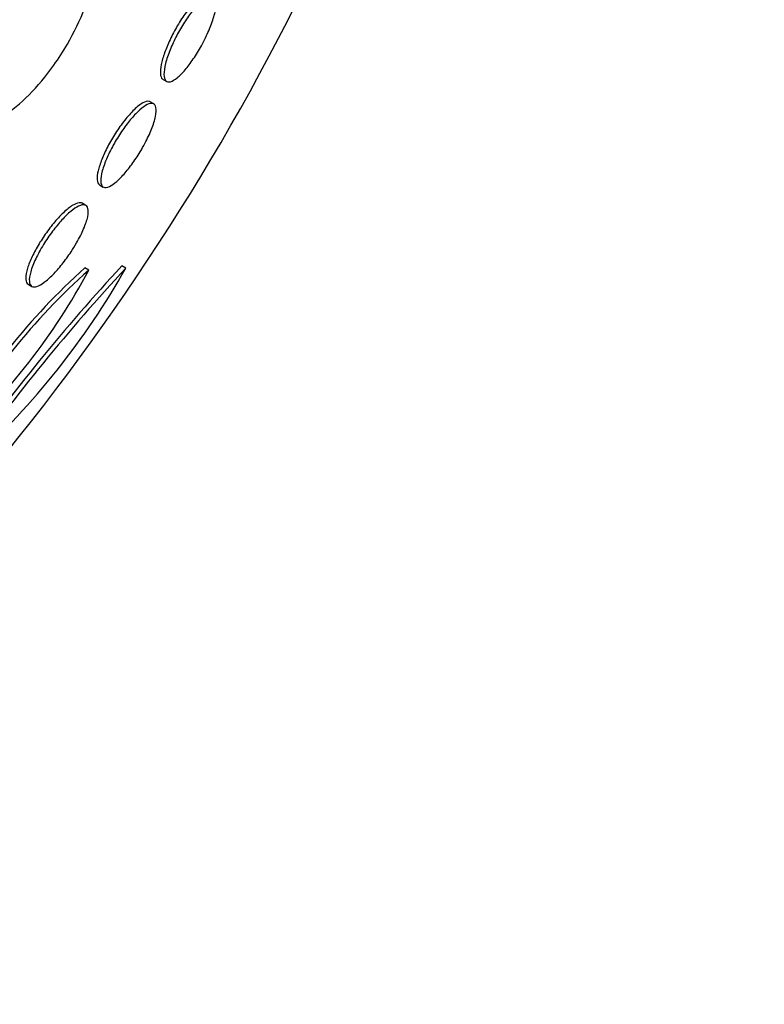
# Model space of a CAD drawing. Units: millimetres. Extents: x 0 to 820, y 0 to 1164.
# Drawn here: x 684 to 690, y 303 to 311 of the extents above; entities that cross this region are included whole.
import ezdxf
from ezdxf import colors
from ezdxf.entities.mleader import LeaderData, LeaderLine
from ezdxf.math import Vec2, Vec3

# ---------------------------------------------------------------- set-up
doc = ezdxf.new("R2010")
doc.units = ezdxf.units.MM
doc.layers.add('DV7_Défaut', color=7, linetype='Continuous')
doc.layers.add('Défaut', color=7, linetype='Continuous')

# ---------------------------------------------------------------- blocks, each defined once
blk = doc.blocks.new('_DOT')
at = {"color": 0}
blk.add_line((0, 0), (-1, 0), dxfattribs=at)
at = {"color": 0, "const_width": 0.333}
blk.add_lwpolyline([(-0.1665, 0, 1), (0.1665, 0, 1)], format="xyb", close=True, dxfattribs=at)
blk = doc.blocks.new('SE6')
at = {"layer": 'DV7_Défaut', "color": 7, "linetype": 'Continuous'}
for p, q in [((684.8847, 310.2932), (684.9145, 310.276)), ((684.808, 310.0915), (684.7781, 310.1087)), ((684.3631, 309.4246), (684.3931, 309.4073)), ((684.2493, 309.2562), (684.2194, 309.2735)), ((684.5783, 308.7389), (684.5465, 308.7573)), ((684.2732, 308.7242), (684.2425, 308.7419)), ((683.7746, 308.6065), (683.8046, 308.5892))]:
    blk.add_line(p, q, dxfattribs=at)
for centre, radius, start, end in [((667.8681, 319.9947), 20.2604, 320.93198, 335.70867), ((695.9811, 298.1192), 15.618, 137.06678, 144.64361), ((687.7907, 304.7646), 5.33, 131.73718, 151.38676), ((687.7952, 304.7684), 5.2965, 131.68063, 151.45535), ((679.6175, 311.2001), 5.2731, 312.25914, 331.99542), ((695.8571, 298.2262), 15.4184, 137.01365, 144.68876), ((678.948, 311.9275), 6.4705, 312.55755, 330.47583)]:
    blk.add_arc(centre, radius, start, end, dxfattribs=at)
for centre, major_axis, start_param in [((668.553, 319.5993), (-11.7925, -20.4252), 2.64128), ((673.7091, 316.6224), (-9.4531, -16.3733), 2.561575), ((673.7091, 316.6224), (-9.45, -16.3679), 2.563958), ((673.7091, 316.6224), (-9.25, -16.0215), 2.820367), ((674.5047, 316.1631), (-9, -15.5885), 2.76398), ((675.1427, 315.7947), (-8.75, -15.1554), 2.692263), ((677.3, 314.5492), (-7.625, -13.2069), 3.141593), ((677.3424, 314.5247), (-7.625, -13.2069), 2.47123), ((677.7303, 314.3008), (-7.375, -12.7739), 2.256715)]:
    blk.add_ellipse(centre, major_axis=major_axis, ratio=0.57735, start_param=start_param, end_param=6.283185, dxfattribs=at)
for points, knots in [([(683.1011, 310.1473), (683.1059, 310.1142), (683.1134, 310.084), (683.1236, 310.0572), (683.1447, 310.0017), (683.1777, 309.9599), (683.2199, 309.9354), (683.2625, 309.9106), (683.3156, 309.9027), (683.3749, 309.9123), (683.4342, 309.9219), (683.5013, 309.9494), (683.5706, 309.9927), (683.6394, 310.0355), (683.7123, 310.095), (683.7831, 310.1664), (683.8529, 310.2367), (683.9226, 310.3204), (683.9864, 310.4106), (684.0255, 310.4659), (684.0629, 310.5243), (684.0974, 310.5839), (684.1529, 310.6797), (684.202, 310.7808), (684.2408, 310.879), (684.2795, 310.9772), (684.309, 311.075), (684.3268, 311.1645), (684.3448, 311.2547), (684.3515, 311.339), (684.3466, 311.4107), (684.3416, 311.4834), (684.3246, 311.5452), (684.2969, 311.5912), (684.2688, 311.6378), (684.229, 311.6695), (684.1809, 311.6837), (684.1324, 311.6979), (684.0741, 311.6948), (684.0107, 311.6745), (684.0046, 311.6725), (683.9984, 311.6704), (683.9922, 311.6681)], [0, 0, 0, 0, 0.039663, 0.039663, 0.039663, 0.122285, 0.122285, 0.122285, 0.205701, 0.205701, 0.205701, 0.289154, 0.289154, 0.289154, 0.37184, 0.37184, 0.37184, 0.453299, 0.453299, 0.453299, 0.502741, 0.502741, 0.502741, 0.582888, 0.582888, 0.582888, 0.663, 0.663, 0.663, 0.743668, 0.743668, 0.743668, 0.825524, 0.825524, 0.825524, 0.908498, 0.908498, 0.908498, 0.992027, 0.992027, 0.992027, 1, 1, 1, 1]), ([(685.2694, 310.9948), (685.2679, 310.9957), (685.2664, 310.9964), (685.2647, 310.997), (685.2524, 311.0014), (685.2359, 310.9983), (685.2165, 310.9877), (685.197, 310.9771), (685.1739, 310.9587), (685.1492, 310.9337), (685.1255, 310.9097), (685.0996, 310.8788), (685.0739, 310.8436), (685.0498, 310.8107), (685.0251, 310.773), (685.0022, 310.7338), (684.9806, 310.697), (684.9599, 310.6578), (684.942, 310.6197), (684.9245, 310.5826), (684.9092, 310.5455), (684.8971, 310.5113), (684.8848, 310.4766), (684.8755, 310.444), (684.8698, 310.4159), (684.8639, 310.3863), (684.8616, 310.3609), (684.8631, 310.3411), (684.8646, 310.3202), (684.8703, 310.3051), (684.8796, 310.2968), (684.8812, 310.2955), (684.8828, 310.2943), (684.8846, 310.2933)], [0, 0, 0, 0, 0.015699, 0.015699, 0.015699, 0.133291, 0.133291, 0.133291, 0.251304, 0.251304, 0.251304, 0.364688, 0.364688, 0.364688, 0.47076, 0.47076, 0.47076, 0.570661, 0.570661, 0.570661, 0.668086, 0.668086, 0.668086, 0.767184, 0.767184, 0.767184, 0.871228, 0.871228, 0.871228, 0.98181, 0.98181, 0.98181, 1, 1, 1, 1]), ([(685.1997, 310.5696), (685.179, 310.532), (685.1563, 310.4949), (685.1337, 310.4614), (685.1111, 310.428), (685.088, 310.3974), (685.0661, 310.3716), (685.0434, 310.345), (685.0215, 310.3229), (685.0018, 310.3067), (684.9808, 310.2894), (684.9618, 310.2783), (684.9461, 310.2739), (684.9296, 310.2693), (684.9162, 310.2721), (684.9071, 310.2819), (684.8978, 310.292), (684.8927, 310.3099), (684.8924, 310.3343), (684.8921, 310.3582), (684.8965, 310.3892), (684.9055, 310.4247), (684.914, 310.4582), (684.9268, 310.4969), (684.943, 310.5371), (684.9582, 310.5748), (684.9768, 310.615), (684.9972, 310.6541), (685.0167, 310.6915), (685.0384, 310.729), (685.0604, 310.7634), (685.0824, 310.7978), (685.1053, 310.83), (685.1274, 310.8578), (685.1502, 310.8865), (685.1727, 310.9113), (685.1933, 310.9305), (685.2151, 310.9509), (685.2353, 310.9655), (685.2525, 310.9737), (685.2707, 310.9823), (685.286, 310.984), (685.2974, 310.9786), (685.3091, 310.973), (685.3169, 310.9597), (685.3199, 310.9395), (685.3229, 310.9195), (685.3212, 310.8921), (685.3149, 310.8594), (685.3087, 310.8282), (685.2981, 310.7912), (685.2836, 310.7516), (685.2701, 310.7147), (685.2529, 310.6744), (685.2334, 310.6345), (685.2228, 310.6128), (685.2115, 310.591), (685.1997, 310.5696)], [0, 0, 0, 0, 0.049912, 0.049912, 0.049912, 0.099716, 0.099716, 0.099716, 0.151159, 0.151159, 0.151159, 0.205883, 0.205883, 0.205883, 0.263644, 0.263644, 0.263644, 0.322819, 0.322819, 0.322819, 0.380878, 0.380878, 0.380878, 0.435731, 0.435731, 0.435731, 0.48701, 0.48701, 0.48701, 0.536059, 0.536059, 0.536059, 0.584944, 0.584944, 0.584944, 0.635568, 0.635568, 0.635568, 0.689184, 0.689184, 0.689184, 0.746015, 0.746015, 0.746015, 0.804944, 0.804944, 0.804944, 0.863655, 0.863655, 0.863655, 0.919694, 0.919694, 0.919694, 0.971989, 0.971989, 0.971989, 1, 1, 1, 1]), ([(684.778, 310.1088), (684.7755, 310.1102), (684.7728, 310.1113), (684.7699, 310.112), (684.7567, 310.1152), (684.7388, 310.1109), (684.7176, 310.0992), (684.6969, 310.0877), (684.6723, 310.0686), (684.6461, 310.0432), (684.6214, 310.0192), (684.5944, 309.9889), (684.5676, 309.9548), (684.5426, 309.9229), (684.517, 309.8868), (684.4933, 309.8496), (684.4706, 309.814), (684.4489, 309.7765), (684.43, 309.7401), (684.4112, 309.7039), (684.3946, 309.668), (684.3815, 309.6349), (684.3679, 309.6007), (684.3576, 309.5688), (684.3511, 309.5413), (684.3442, 309.5121), (684.3415, 309.4872), (684.3429, 309.4681), (684.3443, 309.4478), (684.3504, 309.4335), (684.3606, 309.4262), (684.3613, 309.4257), (684.3621, 309.4251), (684.363, 309.4247)], [0, 0, 0, 0, 0.0260474, 0.0260474, 0.0260474, 0.1445, 0.1445, 0.1445, 0.2607879, 0.2607879, 0.2607879, 0.3706755, 0.3706755, 0.3706755, 0.4733615, 0.4733615, 0.4733615, 0.5715115, 0.5715115, 0.5715115, 0.6692684, 0.6692684, 0.6692684, 0.7704677, 0.7704677, 0.7704677, 0.8776512, 0.8776512, 0.8776512, 0.9913085, 0.9913085, 0.9913085, 1, 1, 1, 1]), ([(684.6963, 309.6976), (684.6744, 309.6614), (684.6505, 309.6254), (684.6266, 309.5928), (684.6027, 309.5602), (684.5782, 309.5301), (684.5551, 309.5047), (684.5314, 309.4787), (684.5085, 309.4569), (684.4879, 309.4406), (684.4661, 309.4233), (684.4464, 309.4118), (684.4301, 309.4065), (684.4128, 309.4009), (684.3987, 309.4022), (684.389, 309.4101), (684.3789, 309.4183), (684.3732, 309.434), (684.3724, 309.4559), (684.3717, 309.4779), (684.3759, 309.507), (684.3851, 309.5407), (684.3939, 309.5731), (684.4075, 309.6109), (684.425, 309.6508), (684.4414, 309.6881), (684.4616, 309.7283), (684.484, 309.7678), (684.5051, 309.8049), (684.5286, 309.8425), (684.5526, 309.8771), (684.5761, 309.9109), (684.6005, 309.9429), (684.6241, 309.9705), (684.6481, 309.9986), (684.6717, 310.0231), (684.6933, 310.0422), (684.7159, 310.0623), (684.7369, 310.0771), (684.7548, 310.0859), (684.7738, 310.0952), (684.7899, 310.0979), (684.8018, 310.0942), (684.8144, 310.0902), (684.8229, 310.0789), (684.8265, 310.0612), (684.8301, 310.0432), (684.8289, 310.0179), (684.8226, 309.9873), (684.8164, 309.9575), (684.8053, 309.9217), (684.7899, 309.883), (684.7754, 309.8466), (684.7566, 309.8064), (684.7353, 309.7663), (684.7231, 309.7435), (684.71, 309.7203), (684.6963, 309.6976)], [0, 0, 0, 0, 0.04914, 0.04914, 0.04914, 0.098215, 0.098215, 0.098215, 0.148297, 0.148297, 0.148297, 0.201266, 0.201266, 0.201266, 0.257562, 0.257562, 0.257562, 0.316283, 0.316283, 0.316283, 0.375251, 0.375251, 0.375251, 0.431948, 0.431948, 0.431948, 0.485012, 0.485012, 0.485012, 0.534986, 0.534986, 0.534986, 0.583695, 0.583695, 0.583695, 0.633208, 0.633208, 0.633208, 0.685165, 0.685165, 0.685165, 0.740373, 0.740373, 0.740373, 0.798437, 0.798437, 0.798437, 0.857596, 0.857596, 0.857596, 0.915281, 0.915281, 0.915281, 0.969535, 0.969535, 0.969535, 1, 1, 1, 1]), ([(684.2196, 309.2734), (684.2159, 309.2755), (684.2117, 309.2769), (684.2071, 309.2776), (684.1926, 309.2796), (684.173, 309.2743), (684.15, 309.2617), (684.1279, 309.2495), (684.1019, 309.2301), (684.0742, 309.2049), (684.0484, 309.1813), (684.0203, 309.1519), (683.9927, 309.1192), (683.9666, 309.0884), (683.9401, 309.0538), (683.9155, 309.0184), (683.8916, 308.9839), (683.8687, 308.9478), (683.8489, 308.9128), (683.8286, 308.8773), (683.8109, 308.8421), (683.7968, 308.8098), (683.7819, 308.7759), (683.7707, 308.7444), (683.7637, 308.7173), (683.7563, 308.6885), (683.7534, 308.664), (683.755, 308.6455), (683.7568, 308.6263), (683.7635, 308.6129), (683.7746, 308.6065)], [0, 0, 0, 0, 0.037386, 0.037386, 0.037386, 0.155391, 0.155391, 0.155391, 0.268846, 0.268846, 0.268846, 0.375005, 0.375005, 0.375005, 0.474948, 0.474948, 0.474948, 0.57234, 0.57234, 0.57234, 0.671337, 0.671337, 0.671337, 0.775232, 0.775232, 0.775232, 0.885653, 0.885653, 0.885653, 1, 1, 1, 1]), ([(684.1283, 308.8743), (684.1052, 308.8393), (684.0799, 308.8043), (684.0545, 308.7725), (684.0292, 308.7406), (684.0031, 308.711), (683.9784, 308.6858), (683.9535, 308.6605), (683.9293, 308.6391), (683.9075, 308.623), (683.8848, 308.6061), (683.8642, 308.5946), (683.8471, 308.5889), (683.8289, 308.5829), (683.8141, 308.5833), (683.8036, 308.5898), (683.7926, 308.5967), (683.7861, 308.6106), (683.7847, 308.6304), (683.7833, 308.6508), (683.7871, 308.6779), (683.7961, 308.7097), (683.8049, 308.7409), (683.819, 308.7777), (683.8374, 308.8167), (683.8548, 308.8537), (683.8766, 308.8938), (683.9009, 308.9335), (683.9236, 308.9706), (683.9493, 309.0084), (683.9755, 309.0433), (684.0006, 309.0768), (684.027, 309.1086), (684.0524, 309.1362), (684.0777, 309.1637), (684.1027, 309.1877), (684.1256, 309.2066), (684.1493, 309.2262), (684.1713, 309.2409), (684.1901, 309.2498), (684.21, 309.2593), (684.2269, 309.2626), (684.2396, 309.2599), (684.2531, 309.257), (684.2623, 309.2472), (684.2667, 309.2314), (684.2712, 309.215), (684.2705, 309.1917), (684.2646, 309.1632), (684.2587, 309.1349), (684.2474, 309.1005), (684.2315, 309.063), (684.2163, 309.0271), (684.1963, 308.9873), (684.1732, 308.9471), (684.1593, 308.9231), (684.1442, 308.8985), (684.1283, 308.8743)], [0, 0, 0, 0, 0.04882, 0.04882, 0.04882, 0.097624, 0.097624, 0.097624, 0.146763, 0.146763, 0.146763, 0.198142, 0.198142, 0.198142, 0.252771, 0.252771, 0.252771, 0.310463, 0.310463, 0.310463, 0.369634, 0.369634, 0.369634, 0.427763, 0.427763, 0.427763, 0.482726, 0.482726, 0.482726, 0.534098, 0.534098, 0.534098, 0.583186, 0.583186, 0.583186, 0.63205, 0.63205, 0.63205, 0.682604, 0.682604, 0.682604, 0.736127, 0.736127, 0.736127, 0.792877, 0.792877, 0.792877, 0.851776, 0.851776, 0.851776, 0.910534, 0.910534, 0.910534, 0.966678, 0.966678, 0.966678, 1, 1, 1, 1])]:
    blk.add_open_spline(points, degree=3, knots=knots, dxfattribs=at)

msp = doc.modelspace()

# ---------------------------------------------------------------- block references
at = {"layer": 'Défaut'}
msp.add_blockref('SE6', (0, 0), dxfattribs=at)

# ---------------------------------------------------------------- leaders
at = {"layer": 'Défaut', "color": 7, "linetype": 'Continuous'}
ml = msp.add_multileader_mtext('Standard', dxfattribs=at)
ml.set_content('{\\pxsm0.9;\\fSolid Edge ISO|b1||i0||c0|p34;\\W1.;03/01/2018\\P}', color=256)
ml.set_leader_properties()
ml.set_arrow_properties(name='DOT')
ml.build(insert=Vec2(0, 0))
ml.multileader.update_dxf_attribs({"leader_type": 0, "dogleg_length": 0, "arrow_head_size": 12})
ctx = ml.context
ctx.base_point, ctx.char_height, ctx.arrow_head_size, ctx.landing_gap_size = Vec3(656.6018, 1156.9733), 12, 12, 4.2
notes = []
notes.append((ctx, [(0, (0, 0, 0), (0, 0), (1, 0), 1, [])]))
ctx.mtext.insert = Vec3(658.6018, 1163.0934)
for ctx, leaders in notes:
    for number, flags, end, landing, length, lines in leaders:
        leader = LeaderData()
        leader.index, (leader.has_last_leader_line, leader.has_dogleg_vector, leader.attachment_direction) = number, flags
        leader.last_leader_point, leader.dogleg_vector, leader.dogleg_length = Vec3(end), Vec3(landing), length
        for number, points, colour, breaks in lines:
            line = LeaderLine()
            line.index, line.vertices, line.color, line.breaks = number, Vec3.list(points), colors.encode_raw_color(colour), breaks
            leader.lines.append(line)
        ctx.leaders.append(leader)

doc.saveas('drawing.dxf')
